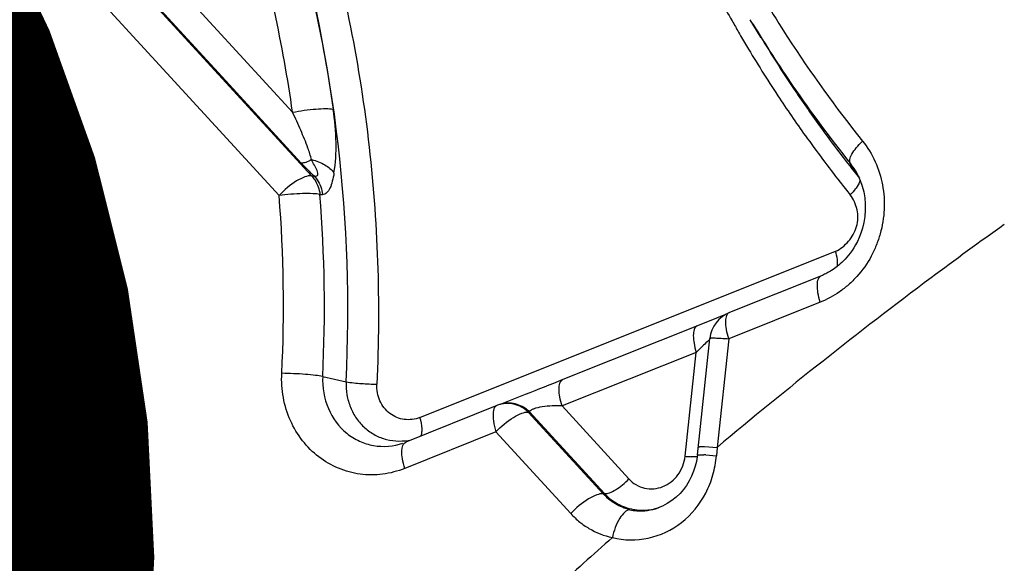
# Model space of a CAD drawing. Units: millimetres. Extents: x 0 to 594, y 0 to 420.
# Drawn here: x 369 to 370, y 248 to 249 of the extents above; entities that cross this region are included whole.
import ezdxf
from ezdxf.enums import TextEntityAlignment as Align

# ---------------------------------------------------------------- set-up
doc = ezdxf.new("R2010")
doc.units = ezdxf.units.MM
doc.header["$LTSCALE"] = 32.67
doc.layers.get('0').update_dxf_attribs({"linetype": 'CONTINUOUS'})
for name, color, linetype in [('607565292-000_CL', 7, 'CONTINUOUS'), ('607614166-000-00-ED1_CL', 7, 'CONTINUOUS'), ('607614167-000_DIM', 7, 'CONTINUOUS')]:
    doc.layers.add(name, color=color, linetype=linetype)
doc.styles.get("Standard").update_dxf_attribs({"font": 'TXT.SHX', "width": 0.7})
doc.styles.add('TEXTSTYLE_2', font='gdt', dxfattribs={"width": 0.7})
doc.dimstyles.new('DIMSTYLE_1', dxfattribs={"dimtxt": 3.5, "dimasz": 3.5, "dimexe": 1.5, "dimexo": 0, "dimgap": 0.875, "dimtad": 1, "dimdec": 3, "dimdsep": 46, "dimtxsty": 'STANDARD', "dimblk": '_FILLED', "dimblk1": '_FILLED', "dimblk2": '_FILLED', "dimcen": 0.09, "dimclrt": 2, "dimadec": 3, "dimazin": 2, "dimtol": 1, "dimtp": 0.15, "dimtm": 0.15, "dimtfac": 1, "dimtdec": 3, "dimtofl": 0, "dimtmove": 0, "dimatfit": 3, "dimldrblk": '_FILLED', "dimfxl": 1, "dimtolj": 1, "dimarcsym": 0})
doc.dimstyles.get("Standard").update_dxf_attribs({"dimtxt": 3.5, "dimasz": 3.5, "dimexe": 1.5, "dimexo": 0, "dimtad": 1, "dimdec": 3, "dimdsep": 46, "dimtxsty": 'STANDARD', "dimblk": '_FILLED', "dimblk1": '_FILLED', "dimblk2": '_FILLED', "dimcen": 0.09, "dimclrt": 2, "dimadec": 3, "dimazin": 2, "dimtol": 1, "dimtp": 0.005, "dimtm": 0.005, "dimtfac": 1, "dimtdec": 3, "dimtofl": 0, "dimtmove": 0, "dimatfit": 3, "dimldrblk": '_FILLED', "dimfxl": 1, "dimtolj": 1, "dimarcsym": 0})

# ---------------------------------------------------------------- blocks, each defined once
blk = doc.blocks.new('_FILLED')
at = {"color": 0, "linetype": 'BYBLOCK'}
blk.add_solid([(0, 0), (-1, 0.125), (-1, -0.125)], dxfattribs=at)
blk = doc.blocks.new('*D0')
at = {"layer": '607614167-000_DIM', "color": 3, "linetype": 'CONTINUOUS'}
for p, q in [((317.2379, 248.4731), (317.2379, 268.5882)), ((372.2379, 252.0882), (372.2379, 268.5882)), ((317.2379, 267.0882), (344.7379, 267.0882)), ((372.2379, 267.0882), (344.7379, 267.0882))]:
    blk.add_line(p, q, dxfattribs=at)
at = {"layer": '607614167-000_DIM', "color": 3, "linetype": 'CONTINUOUS', "xscale": 3.5, "yscale": 3.5, "zscale": 3.5, "rotation": 180}
blk.add_blockref('_FILLED', (317.2379, 267.0882), dxfattribs=at)
at = {"layer": '607614167-000_DIM', "color": 3, "linetype": 'CONTINUOUS', "xscale": 3.5, "yscale": 3.5, "zscale": 3.5}
blk.add_blockref('_FILLED', (372.2379, 267.0882), dxfattribs=at)
at = {"layer": '607614167-000_DIM', "color": 2, "linetype": 'CONTINUOUS'}
for s, height, width, p in [('55', 3.5, 0.714286, (340.0712, 267.9632)), ('0.15', 2.45, 0.660714, (348.667, 268.4882))]:
    blk.add_text(s, height=height, dxfattribs=dict(at, width=width)).set_placement(p, align=Align.CENTER)
at = {"layer": '607614167-000_DIM', "color": 2, "linetype": 'CONTINUOUS', "style": 'TEXTSTYLE_2'}
blk.add_text('`', height=2.45, dxfattribs=at).set_placement((344.0004, 268.4882), align=Align.CENTER)

msp = doc.modelspace()

# ---------------------------------------------------------------- linework, layer by layer
at = {"layer": '607565292-000_CL', "color": 9, "linetype": 'CONTINUOUS'}
for p, q in [((368.7706, 248.5868), (368.9375, 248.4049)), ((368.9616, 248.3241), (368.738, 248.5678)), ((368.9204, 248.299), (368.6968, 248.5427)), ((369.6468, 248.3399), (369.6577, 248.3223)), ((368.9616, 248.3241), (368.9649, 248.3241)), ((368.9724, 248.3003), (368.9757, 248.3003)), ((369.0995, 248.0168), (369.628, 248.2282)), ((369.6085, 248.1633), (369.4922, 248.1168)), ((369.4601, 248.1087), (369.4534, 248.1021)), ((369.4922, 248.1168), (369.4774, 247.9787)), ((369.4509, 248.0996), (369.2802, 248.0314)), ((369.4367, 247.9674), (369.4509, 248.0996)), ((368.9759, 248.0689), (369.0057, 248.0621)), ((369.2387, 248.0241), (369.2373, 248.0236)), ((369.3326, 247.9197), (369.2373, 248.0236)), ((369.2387, 248.0241), (369.3343, 247.9199)), ((369.2802, 248.0314), (369.3652, 247.9387)), ((369.1962, 247.9984), (369.0802, 247.952)), ((369.2914, 247.8946), (369.1962, 247.9984)), ((369.4614, 247.9797), (369.4774, 247.9786)), ((369.4774, 247.9787), (369.4766, 247.9681)), ((369.4522, 247.9666), (369.4446, 247.9668)), ((369.463, 247.9691), (369.4766, 247.9681)), ((369.3326, 247.9197), (369.3343, 247.9199))]:
    msp.add_line(p, q, dxfattribs=at)
at = {"layer": '607565292-000_CL', "color": 7, "linetype": 'CONTINUOUS'}
for p, q in [((368.7397, 248.568), (368.848, 248.4499)), ((369.5334, 248.4997), (369.5195, 248.5226)), ((369.5215, 248.5194), (369.5217, 248.519)), ((369.5215, 248.5194), (369.5217, 248.519)), ((368.848, 248.4499), (368.9485, 248.3403)), ((369.5729, 248.4376), (369.5745, 248.4351)), ((369.573, 248.4377), (369.5746, 248.4352)), ((369.6533, 248.3308), (369.6532, 248.331)), ((369.6569, 248.3125), (369.6544, 248.3085)), ((369.488, 248.1477), (369.4653, 248.1385)), ((369.4653, 248.1385), (369.2813, 248.0649)), ((369.4524, 247.9691), (369.4683, 248.1174)), ((369.1973, 248.0319), (369.0814, 247.9855)), ((369.1982, 248.0323), (369.1972, 248.0319)), ((369.1995, 248.0327), (369.1982, 248.0323)), ((369.4079, 247.9041), (369.4024, 247.9018)), ((369.4024, 247.9018), (369.4026, 247.9019))]:
    msp.add_line(p, q, dxfattribs=at)
for points in [[(369.6532, 248.331), (369.6539, 248.3297), (369.6568, 248.3242), (369.6595, 248.318), (369.662, 248.311), (369.6638, 248.3037), (369.6651, 248.2962), (369.6657, 248.2883), (369.6658, 248.2804), (369.6651, 248.2725), (369.6638, 248.2646), (369.6621, 248.2574), (369.6601, 248.2511), (369.658, 248.2455), (369.6558, 248.2406), (369.6536, 248.2363), (369.6514, 248.2324), (369.6491, 248.2289), (369.6468, 248.2258), (369.6446, 248.223), (369.6423, 248.2205), (369.6402, 248.2181), (369.6382, 248.216), (369.6361, 248.214), (369.634, 248.2121), (369.6321, 248.2105), (369.6302, 248.2089), (369.6284, 248.2075), (369.6267, 248.2062), (369.6248, 248.2049), (369.6229, 248.2036), (369.6216, 248.2028), (369.6201, 248.2019), (369.6184, 248.201), (369.6171, 248.2003), (369.6157, 248.1996), (369.6141, 248.1988), (369.6125, 248.1981), (369.6113, 248.1975), (369.6103, 248.1971), (369.4933, 248.1503)], [(369.4512, 247.9608), (369.4497, 247.9548), (369.4476, 247.9484), (369.445, 247.942), (369.4419, 247.936), (369.4384, 247.9304), (369.4346, 247.9251), (369.4303, 247.9201), (369.4253, 247.9154), (369.4198, 247.911), (369.4139, 247.9072), (369.4079, 247.9041)], [(369.4524, 247.969), (369.4521, 247.9666), (369.4512, 247.9608)]]:
    msp.add_lwpolyline(points, dxfattribs=at)
at = {"layer": '607565292-000_CL', "color": 9, "linetype": 'CONTINUOUS'}
for centre, radius, start, end in [((370.9806, 249.3646), 1.7071, 207.5758, 209.6083), ((370.9748, 249.3614), 1.7004, 209.6093, 210.174), ((370.9718, 249.3596), 1.697, 210.174, 210.8553), ((370.9634, 249.3545), 1.6872, 210.8535, 213.3915), ((370.9031, 249.3493), 1.6115, 214.429, 218.7831), ((370.9496, 249.3455), 1.6707, 213.3921, 215.5164), ((370.9217, 249.3365), 1.6208, 215.8373, 218.4114), ((370.9342, 249.3345), 1.6517, 215.5156, 218.0657), ((370.9112, 249.3283), 1.6075, 218.4145, 218.7938), ((370.9227, 249.3255), 1.6371, 218.0684, 218.7906), ((367.1216, 248.1589), 1.8043, 357.2676, 4.4514), ((367.1386, 248.1569), 1.8394, 357.2555, 4.4707), ((369.4537, 248.1286), 0.0048, 111.7688, 122.3794), ((369.6706, 247.8808), 0.3101, 134.4652, 135.1197), ((369.283, 248.0604), 0.00478, 110.4328, 121.8234), ((369.4696, 248.3633), 0.3973, 265.2564, 265.6587), ((369.4614, 248.2527), 0.2863, 265.6106, 266.6253), ((369.4505, 247.7442), 0.2253, 86.7959, 87.478)]:
    msp.add_arc(centre, radius, start, end, dxfattribs=at)
at = {"layer": '607565292-000_CL', "color": 7, "linetype": 'CONTINUOUS'}
for centre, radius, start, end in [((370.9261, 249.3654), 1.6396, 211.1507, 214.436), ((370.9512, 249.3571), 1.6568, 211.16, 213.7071), ((370.9369, 249.3476), 1.6396, 213.81, 215.8384), ((369.6124, 248.3393), 0.0521, 320.7875, 323.7275), ((369.508, 248.1131), 0.04, 111.8018, 173.9052)]:
    msp.add_arc(centre, radius, start, end, dxfattribs=at)
at = {"layer": '607565292-000_CL', "color": 9, "linetype": 'CONTINUOUS'}
for points, knots in [([(367.8532, 249.6302), (367.983, 249.4946), (368.2179, 249.1927), (368.476, 248.6752), (368.6332, 248.1082), (368.6657, 247.7136), (368.6639, 247.5155)], [0, 0, 0, 0, 0.243006, 0.49105, 0.743732, 1, 1, 1, 1]), ([(368.6039, 247.5081), (368.6057, 247.7003), (368.5741, 248.0833), (368.4215, 248.6335), (368.1709, 249.1353), (367.943, 249.4279), (367.817, 249.5593)], [0, 0, 0, 0, 0.256385, 0.509123, 0.757132, 1, 1, 1, 1]), ([(368.7056, 249.2114), (368.765, 249.1312), (368.8703, 248.9583), (368.9808, 248.6736), (369.0425, 248.3704), (369.0495, 248.1628), (369.0447, 248.0591)], [0, 0, 0, 0, 0.244724, 0.493321, 0.745357, 1, 1, 1, 1]), ([(369.0057, 248.0621), (369.0153, 248.2634), (368.9698, 248.6666), (368.7919, 249.0324), (368.6759, 249.1905)], [0, 0, 0, 0, 0.506743, 1, 1, 1, 1]), ([(368.8372, 248.9179), (368.875, 248.8382), (368.9387, 248.6716), (368.9766, 248.4973), (368.9892, 248.4088)], [0, 0, 0, 0, 0.496964, 1, 1, 1, 1]), ([(368.9375, 248.4049), (368.9253, 248.4913), (368.8883, 248.6615), (368.8262, 248.8242), (368.7893, 248.9021)], [0, 0, 0, 0, 0.503058, 1, 1, 1, 1]), ([(369.5381, 248.5469), (369.5475, 248.5313), (369.5858, 248.4697), (369.6284, 248.4107), (369.6624, 248.3683)], [0, 0, 0, 0, 0.25122, 1, 1, 1, 1]), ([(368.9375, 248.4049), (368.9473, 248.4069), (368.9616, 248.4089), (368.9788, 248.4097), (368.9862, 248.4094), (368.9892, 248.4088)], [0, 0, 0, 0, 0.577735, 0.826408, 1, 1, 1, 1]), ([(368.9902, 248.3276), (368.9926, 248.3404), (368.9936, 248.3677), (368.9912, 248.3948), (368.9892, 248.4088)], [0, 0, 0, 0, 0.477454, 1, 1, 1, 1]), ([(368.9618, 248.3447), (368.9603, 248.3497), (368.9562, 248.3623), (368.948, 248.3823), (368.9412, 248.3973), (368.9375, 248.4049)], [0, 0, 0, 0, 0.237978, 0.613203, 1, 1, 1, 1]), ([(369.6624, 248.3683), (369.6752, 248.3524), (369.6883, 248.3227), (369.691, 248.2813), (369.6868, 248.2553), (369.68, 248.2356), (369.6716, 248.2166), (369.6591, 248.1999), (369.6448, 248.1854), (369.6296, 248.1736), (369.6171, 248.1667), (369.6085, 248.1633)], [0, 0, 0, 0, 0.251731, 0.379575, 0.508438, 0.572552, 0.635046, 0.764321, 0.82597, 0.886589, 1, 1, 1, 1]), ([(369.6468, 248.3399), (369.646, 248.3413), (369.6458, 248.3457), (369.6489, 248.3524), (369.6545, 248.3603), (369.6596, 248.3656), (369.6624, 248.3683)], [0, 0, 0, 0, 0.142281, 0.357546, 0.650115, 1, 1, 1, 1]), ([(368.9618, 248.3447), (368.9595, 248.3433), (368.9552, 248.3412), (368.9505, 248.3401), (368.9485, 248.3403)], [0, 0, 0, 0, 0.58348, 1, 1, 1, 1]), ([(368.9485, 248.3403), (368.9498, 248.3389), (368.9551, 248.3334), (368.9606, 248.3279), (368.9649, 248.3241)], [0, 0, 0, 0, 0.245317, 1, 1, 1, 1]), ([(368.9618, 248.3447), (368.9677, 248.3433), (368.9784, 248.3393), (368.9873, 248.3319), (368.9902, 248.3276)], [0, 0, 0, 0, 0.541209, 1, 1, 1, 1]), ([(368.9649, 248.3241), (368.9657, 248.3238), (368.9672, 248.3234), (368.9696, 248.3246), (368.9698, 248.3277), (368.9684, 248.3322), (368.9653, 248.3378), (368.9628, 248.3423), (368.9618, 248.3447)], [0, 0, 0, 0, 0.092179, 0.171631, 0.274704, 0.411037, 0.708551, 1, 1, 1, 1]), ([(368.9616, 248.3241), (368.9588, 248.3244), (368.952, 248.3227), (368.9375, 248.3151), (368.927, 248.3061), (368.9204, 248.299)], [0, 0, 0, 0, 0.170068, 0.410468, 1, 1, 1, 1]), ([(368.9616, 248.3241), (368.9631, 248.3226), (368.9686, 248.3156), (368.9716, 248.3069), (368.9724, 248.3003)], [0, 0, 0, 0, 0.246574, 1, 1, 1, 1]), ([(368.9649, 248.3241), (368.9664, 248.3225), (368.9719, 248.3156), (368.9749, 248.3068), (368.9757, 248.3003)], [0, 0, 0, 0, 0.246624, 1, 1, 1, 1]), ([(368.9902, 248.3276), (368.9898, 248.3241), (368.9881, 248.3176), (368.9859, 248.3087), (368.9816, 248.3024), (368.9775, 248.3003), (368.9756, 248.3002)], [0, 0, 0, 0, 0.321439, 0.610658, 0.828136, 1, 1, 1, 1]), ([(368.9724, 248.3003), (368.9694, 248.3009), (368.962, 248.3015), (368.9447, 248.3015), (368.9303, 248.3003), (368.9204, 248.299)], [0, 0, 0, 0, 0.173926, 0.423142, 1, 1, 1, 1]), ([(369.628, 248.2282), (369.6312, 248.2294), (369.6371, 248.2333), (369.6448, 248.2406), (369.651, 248.2494), (369.6566, 248.2627), (369.657, 248.2811), (369.651, 248.2945), (369.6467, 248.2999)], [0, 0, 0, 0, 0.121853, 0.246586, 0.372899, 0.500798, 0.754418, 1, 1, 1, 1]), ([(369.8426, 248.2622), (369.8114, 248.2399), (369.7336, 248.1832), (369.6115, 248.0891), (369.5218, 248.016), (369.4774, 247.9787)], [0, 0, 0, 0, 0.249329, 0.62418, 1, 1, 1, 1]), ([(369.6305, 248.2092), (369.6309, 248.212), (369.6305, 248.2185), (369.629, 248.2248), (369.628, 248.2282)], [0, 0, 0, 0, 0.440588, 1, 1, 1, 1]), ([(369.6085, 248.1633), (369.6073, 248.1673), (369.6055, 248.1746), (369.6046, 248.1847), (369.6053, 248.1923), (369.608, 248.1962), (369.6095, 248.1968)], [0, 0, 0, 0, 0.35, 0.6426, 0.857064, 1, 1, 1, 1]), ([(369.4922, 248.1168), (369.491, 248.1207), (369.4891, 248.1281), (369.4882, 248.1371), (369.4887, 248.143), (369.4897, 248.1471), (369.4916, 248.1497), (369.4932, 248.1503)], [0, 0, 0, 0, 0.350575, 0.643203, 0.76073, 0.857774, 1, 1, 1, 1]), ([(369.4511, 248.1327), (369.4497, 248.1318), (369.4475, 248.1278), (369.4469, 248.1202), (369.4479, 248.1105), (369.4497, 248.1034), (369.4509, 248.0996)], [0, 0, 0, 0, 0.147736, 0.366097, 0.656705, 1, 1, 1, 1]), ([(369.4681, 248.1158), (369.4675, 248.1154), (369.4648, 248.1131), (369.4622, 248.1106), (369.4601, 248.1087)], [0, 0, 0, 0, 0.20321, 1, 1, 1, 1]), ([(369.4683, 248.1174), (369.4683, 248.1176), (369.4691, 248.1177), (369.4702, 248.1179), (369.4723, 248.1179), (369.4764, 248.1178), (369.4832, 248.1175), (369.4889, 248.1171), (369.4922, 248.1168)], [0, 0, 0, 0, 0.021573, 0.074691, 0.160368, 0.277073, 0.594156, 1, 1, 1, 1]), ([(369.0802, 247.952), (369.0712, 247.9484), (369.0524, 247.9434), (369.0233, 247.9435), (368.9953, 247.951), (368.9701, 247.9657), (368.9491, 247.9866), (368.9336, 248.0125), (368.9247, 248.0419), (368.9233, 248.0626), (368.9238, 248.0729)], [0, 0, 0, 0, 0.123374, 0.24505, 0.366236, 0.48827, 0.612321, 0.739037, 0.868485, 1, 1, 1, 1]), ([(368.9759, 248.0689), (368.9729, 248.0695), (368.9655, 248.0705), (368.9482, 248.0721), (368.9338, 248.0728), (368.9238, 248.0729)], [0, 0, 0, 0, 0.174605, 0.424649, 1, 1, 1, 1]), ([(368.9759, 248.0689), (368.9752, 248.0551), (368.9799, 248.0277), (369, 247.9995), (369.0221, 247.986), (369.0462, 247.9784), (369.0661, 247.98), (369.0779, 247.9842)], [0, 0, 0, 0, 0.264906, 0.516302, 0.638069, 0.758404, 1, 1, 1, 1]), ([(369.0057, 248.0621), (369.0054, 248.0566), (369.0059, 248.0455), (369.0107, 248.0296), (369.0183, 248.0151), (369.0291, 248.0031), (369.0422, 247.9939), (369.0618, 247.9862), (369.0782, 247.9862), (369.0884, 247.9884)], [0, 0, 0, 0, 0.129941, 0.258425, 0.385123, 0.509957, 0.633275, 0.755754, 1, 1, 1, 1]), ([(369.0057, 248.0621), (369.0089, 248.0615), (369.0154, 248.0607), (369.0284, 248.0596), (369.0382, 248.0592), (369.0448, 248.0591)], [0, 0, 0, 0, 0.249941, 0.499973, 1, 1, 1, 1]), ([(369.0995, 248.0168), (369.0933, 248.0143), (369.0794, 248.0124), (369.06, 248.0206), (369.0491, 248.0347), (369.045, 248.0482), (369.0444, 248.0555), (369.0447, 248.0591)], [0, 0, 0, 0, 0.244421, 0.486971, 0.737519, 0.867723, 1, 1, 1, 1]), ([(369.2802, 248.0314), (369.279, 248.0351), (369.2772, 248.0422), (369.2762, 248.052), (369.2768, 248.0595), (369.279, 248.0636), (369.2804, 248.0644)], [0, 0, 0, 0, 0.343709, 0.634449, 0.852588, 1, 1, 1, 1]), ([(369.2373, 248.0236), (369.2323, 248.0284), (369.2194, 248.0356), (369.2046, 248.0346), (369.1982, 248.0323)], [0, 0, 0, 0, 0.506218, 1, 1, 1, 1]), ([(369.1927, 248.0237), (369.1922, 248.0199), (369.1928, 248.0113), (369.1948, 248.003), (369.1962, 247.9984)], [0, 0, 0, 0, 0.440715, 1, 1, 1, 1]), ([(369.1972, 248.0319), (369.1966, 248.0316), (369.1939, 248.0298), (369.193, 248.0262), (369.1927, 248.0237)], [0, 0, 0, 0, 0.200134, 1, 1, 1, 1]), ([(369.1962, 247.9984), (369.2027, 248.0055), (369.2133, 248.0145), (369.2278, 248.0221), (369.2346, 248.0238), (369.2373, 248.0236)], [0, 0, 0, 0, 0.589532, 0.829932, 1, 1, 1, 1]), ([(369.2802, 248.0314), (369.2761, 248.0316), (369.2676, 248.0316), (369.2554, 248.0308), (369.2461, 248.0285), (369.2407, 248.0262), (369.239, 248.0248), (369.2387, 248.0241)], [0, 0, 0, 0, 0.287258, 0.587551, 0.85277, 0.943662, 1, 1, 1, 1]), ([(369.1005, 247.9932), (369.1013, 247.9943), (369.1022, 247.9974), (369.1024, 248.0055), (369.1009, 248.0121), (369.0995, 248.0168)], [0, 0, 0, 0, 0.165068, 0.392355, 1, 1, 1, 1]), ([(369.0802, 247.952), (369.079, 247.956), (369.0772, 247.9636), (369.076, 247.9744), (369.0776, 247.9841), (369.0814, 247.9855)], [0, 0, 0, 0, 0.356691, 0.653814, 1, 1, 1, 1]), ([(369.4535, 247.9792), (369.4535, 247.9794), (369.4545, 247.9796), (369.4558, 247.9797), (369.4584, 247.9797), (369.4603, 247.9797), (369.4614, 247.9797)], [0, 0, 0, 0, 0.076157, 0.268538, 0.578671, 1, 1, 1, 1]), ([(369.3442, 247.864), (369.359, 247.8603), (369.3911, 247.8599), (369.4349, 247.8808), (369.4609, 247.9129), (369.473, 247.9435), (369.4757, 247.9599), (369.4766, 247.9681)], [0, 0, 0, 0, 0.239449, 0.485585, 0.739589, 0.869593, 1, 1, 1, 1]), ([(369.3652, 247.9387), (369.3702, 247.9329), (369.3848, 247.9245), (369.4097, 247.9268), (369.4295, 247.9428), (369.4359, 247.959), (369.4367, 247.9674)], [0, 0, 0, 0, 0.242182, 0.484493, 0.737739, 1, 1, 1, 1]), ([(369.4524, 247.969), (369.4525, 247.9692), (369.4534, 247.9693), (369.4547, 247.9694), (369.4573, 247.9694), (369.4592, 247.9693), (369.4604, 247.9693)], [0, 0, 0, 0, 0.075053, 0.268071, 0.578686, 1, 1, 1, 1]), ([(369.3343, 247.9199), (369.3364, 247.9197), (369.3414, 247.921), (369.3523, 247.9267), (369.3602, 247.9334), (369.3652, 247.9387)], [0, 0, 0, 0, 0.170035, 0.410432, 1, 1, 1, 1]), ([(369.3326, 247.9197), (369.3298, 247.92), (369.3231, 247.9183), (369.3086, 247.9107), (369.298, 247.9017), (369.2914, 247.8946)], [0, 0, 0, 0, 0.17008, 0.410528, 1, 1, 1, 1]), ([(369.3663, 247.8995), (369.3599, 247.901), (369.3506, 247.9049), (369.3396, 247.9123), (369.3349, 247.9173), (369.3326, 247.9197)], [0, 0, 0, 0, 0.494162, 0.744904, 1, 1, 1, 1]), ([(369.3343, 247.9199), (369.3365, 247.9176), (369.3409, 247.9131), (369.3488, 247.9079), (369.3572, 247.9038), (369.369, 247.8997), (369.3847, 247.898), (369.3972, 247.9002), (369.4032, 247.9022)], [0, 0, 0, 0, 0.126327, 0.251275, 0.376041, 0.500406, 0.748959, 1, 1, 1, 1]), ([(369.3663, 247.8995), (369.364, 247.8992), (369.3588, 247.896), (369.3502, 247.8844), (369.3461, 247.8726), (369.3442, 247.864)], [0, 0, 0, 0, 0.162545, 0.391583, 1, 1, 1, 1]), ([(369.3663, 247.8995), (369.3692, 247.8988), (369.3812, 247.897), (369.3938, 247.8988), (369.4024, 247.9018)], [0, 0, 0, 0, 0.24716, 1, 1, 1, 1]), ([(369.2914, 247.8946), (369.2949, 247.8907), (369.3002, 247.8854), (369.3083, 247.8796), (369.3212, 247.8712), (369.3338, 247.8663), (369.3442, 247.864)], [0, 0, 0, 0, 0.25176, 0.360595, 0.481994, 1, 1, 1, 1]), ([(369.3442, 247.864), (369.3198, 247.8424), (369.2224, 247.7552), (369.1272, 247.6655), (369.057, 247.597)], [0, 0, 0, 0, 0.249604, 1, 1, 1, 1])]:
    msp.add_open_spline(points, degree=3, knots=knots, dxfattribs=at)
msp.add_open_spline([(369.6532, 248.331), (369.6513, 248.3341), (369.6491, 248.3371), (369.6468, 248.3399)], degree=3, dxfattribs=at)
at = {"layer": '607565292-000_CL', "color": 7, "linetype": 'CONTINUOUS'}
for points, knots in [([(369.6589, 248.3195), (369.659, 248.319), (369.6589, 248.3166), (369.6579, 248.3142), (369.6569, 248.3125)], [0, 0, 0, 0, 0.197696, 1, 1, 1, 1]), ([(369.6527, 248.3064), (369.6523, 248.3059), (369.6504, 248.3036), (369.6483, 248.3015), (369.6467, 248.2999)], [0, 0, 0, 0, 0.238092, 1, 1, 1, 1]), ([(369.2813, 248.0649), (369.2654, 248.0585), (369.2381, 248.0477), (369.2108, 248.037), (369.1995, 248.0327)], [0, 0, 0, 0, 0.585436, 1, 1, 1, 1]), ([(369.2387, 248.0241), (369.2371, 248.0256), (369.2306, 248.0309), (369.2223, 248.0341), (369.216, 248.0348)], [0, 0, 0, 0, 0.254289, 1, 1, 1, 1])]:
    msp.add_open_spline(points, degree=3, knots=knots, dxfattribs=at)
msp.add_open_spline([(369.216, 248.0348), (369.2105, 248.0354), (369.2047, 248.0347), (369.1995, 248.0327)], degree=3, dxfattribs=at)

# ---------------------------------------------------------------- dimensions: what is measured, and where the dimension line sits
at = {"layer": '607614167-000_DIM', "color": 3, "linetype": 'CONTINUOUS'}
dim = msp.add_linear_dim(base=(372.2379, 267.0882), p1=(317.2379, 248.4731), p2=(372.2379, 252.0882), dimstyle='DIMSTYLE_1', dxfattribs=at)
dim.commit()
dim.dimension.update_dxf_attribs({"geometry": '*D0', "text_midpoint": (344.7379, 267.0882), "dimtype": 160})

# ---------------------------------------------------------------- leaders
at = {"layer": '607614166-000-00-ED1_CL', "color": 3, "linetype": 'CONTINUOUS'}
msp.add_leader([(367.0117, 247.8391), (383.0514, 262.8961)], dimstyle='STANDARD', override={"dimtad": 0, "dimldrblk": 'DOT'}, dxfattribs=at)

doc.saveas('drawing.dxf')
